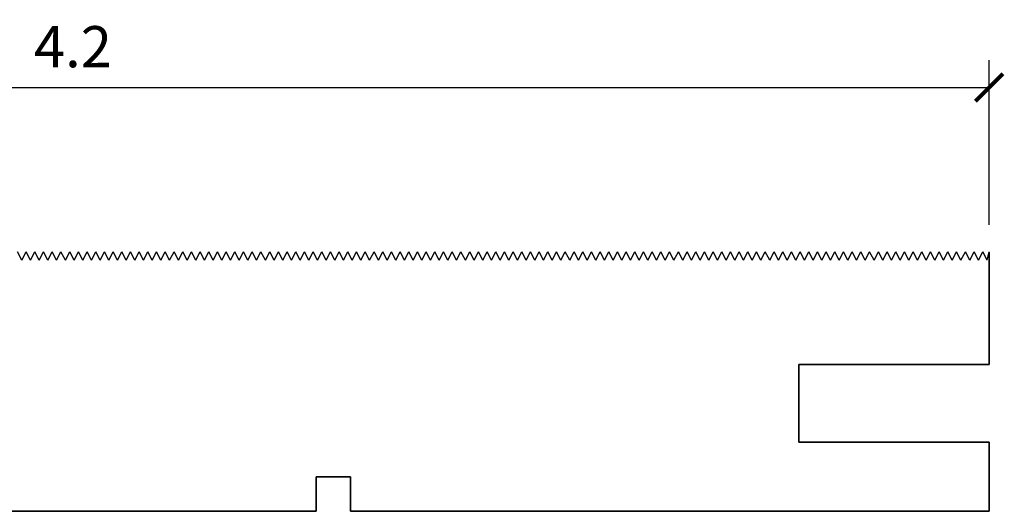
# Model space of a CAD drawing. Units: inches. Extents: x -2.17 to 6.86, y -0.28 to 2.57.
# Drawn here: x 4.61 to 6.86, y 1.45 to 2.57 of the extents above; entities that cross this region are included whole.
import ezdxf

# ---------------------------------------------------------------- set-up
doc = ezdxf.new("R2010")
doc.units = ezdxf.units.IN
doc.header["$LTSCALE"] = 0.5
doc.header["$MEASUREMENT"] = 0
doc.layers.get('Defpoints').update_dxf_attribs({"color": 140})
doc.layers.add('DIMENSION', color=3, linetype='Continuous', lineweight=25)
doc.styles.add('Arch-Dim', font='GRAUBLAUSANS-LIGHT.ttf', dxfattribs={"width": 0.75})
doc.dimstyles.new('Annotative', dxfattribs={"dimscale": 96, "dimtxt": 0.09375, "dimasz": 0.0625, "dimexe": 0.0625, "dimexo": 0.0625, "dimgap": 0.03125, "dimtad": 1, "dimdec": 1, "dimzin": 3, "dimdsep": 46, "dimtxsty": 'Arch-Dim', "dimblk": 'ARCHTICK', "dimcen": 0.09375, "dimazin": 2, "dimtfac": 0.75, "dimtdec": 1, "dimtix": 1, "dimtmove": 2, "dimatfit": 3, "dimfxl": 1, "dimtolj": 1, "dimtzin": 0, "dimarcsym": 0})

# ---------------------------------------------------------------- blocks, each defined once
blk = doc.blocks.new('_ArchTick')
at = {"color": 0, "linetype": 'ByBlock', "const_width": 0.15}
blk.add_lwpolyline([(-0.5, -0.5), (0.5, 0.5)], dxfattribs=at)
blk = doc.blocks.new('*D101')
at = {"layer": 'Defpoints', "color": 0}
for p in [(6.8228, 2.4187), (2.6496, 2.0437), (6.8228, 2.0437)]:
    blk.add_point(p, dxfattribs=at)
at = {"layer": 'DIMENSION', "color": 0, "lineweight": -2}
for p, q in [((2.6496, 2.1062), (2.6496, 2.4812)), ((6.8228, 2.1062), (6.8228, 2.4812)), ((2.6496, 2.4187), (6.8228, 2.4187))]:
    blk.add_line(p, q, dxfattribs=at)
at = {"layer": 'DIMENSION', "color": 0, "lineweight": -2, "xscale": 0.0625, "yscale": 0.0625, "zscale": 0.0625, "rotation": 180}
blk.add_blockref('_ArchTick', (2.6496, 2.4187), dxfattribs=at)
at = {"layer": 'DIMENSION', "color": 0, "lineweight": -2, "xscale": 0.0625, "yscale": 0.0625, "zscale": 0.0625}
blk.add_blockref('_ArchTick', (6.8228, 2.4187), dxfattribs=at)
at = {"layer": 'DIMENSION', "color": 0, "insert": (4.7362, 2.5117), "char_height": 0.09375, "attachment_point": 5, "style": 'Arch-Dim'}
blk.add_mtext('\\A1;4.2', dxfattribs=at)

msp = doc.modelspace()

# ---------------------------------------------------------------- linework, layer by layer
for p, q in [((4.6199, 2.0251), (4.61, 2.0441)), ((4.6199, 2.0251), (4.6298, 2.0441)), ((4.6397, 2.0251), (4.6298, 2.0441)), ((4.6397, 2.0251), (4.6496, 2.0441)), ((4.6595, 2.0251), (4.6496, 2.0441)), ((4.6595, 2.0251), (4.6694, 2.0441)), ((4.6793, 2.0251), (4.6694, 2.0441)), ((4.6793, 2.0251), (4.6892, 2.0441)), ((4.6991, 2.0251), (4.6892, 2.0441)), ((4.6991, 2.0251), (4.709, 2.0441)), ((4.7189, 2.0251), (4.709, 2.0441)), ((4.7189, 2.0251), (4.7288, 2.0441)), ((4.7387, 2.0251), (4.7288, 2.0441)), ((4.7387, 2.0251), (4.7486, 2.0441)), ((4.7585, 2.0251), (4.7486, 2.0441)), ((4.7585, 2.0251), (4.7684, 2.0441)), ((4.7783, 2.0251), (4.7684, 2.0441)), ((4.7783, 2.0251), (4.7882, 2.0441)), ((4.7981, 2.0251), (4.7882, 2.0441)), ((4.7981, 2.0251), (4.808, 2.0441)), ((4.8179, 2.0251), (4.808, 2.0441)), ((4.8179, 2.0251), (4.8278, 2.0441)), ((4.8377, 2.0251), (4.8278, 2.0441)), ((4.8377, 2.0251), (4.8476, 2.0441)), ((4.8575, 2.0251), (4.8476, 2.0441)), ((4.8575, 2.0251), (4.8674, 2.0441)), ((4.8773, 2.0251), (4.8674, 2.0441)), ((4.8773, 2.0251), (4.8872, 2.0441)), ((4.8971, 2.0251), (4.8872, 2.0441)), ((4.8971, 2.0251), (4.907, 2.0441)), ((4.9169, 2.0251), (4.907, 2.0441)), ((4.9169, 2.0251), (4.9268, 2.0441)), ((4.9367, 2.0251), (4.9268, 2.0441)), ((4.9367, 2.0251), (4.9466, 2.0441)), ((4.9565, 2.0251), (4.9466, 2.0441)), ((4.9565, 2.0251), (4.9664, 2.0441)), ((4.9763, 2.0251), (4.9664, 2.0441)), ((4.9763, 2.0251), (4.9862, 2.0441)), ((4.9961, 2.0251), (4.9862, 2.0441)), ((4.9961, 2.0251), (5.006, 2.0441)), ((5.0159, 2.0251), (5.006, 2.0441)), ((5.0159, 2.0251), (5.0258, 2.0441)), ((5.0357, 2.0251), (5.0258, 2.0441)), ((5.0357, 2.0251), (5.0456, 2.0441)), ((5.0555, 2.0251), (5.0456, 2.0441)), ((5.0555, 2.0251), (5.0654, 2.0441)), ((5.0754, 2.0251), (5.0654, 2.0441)), ((5.0754, 2.0251), (5.0853, 2.0441)), ((5.0952, 2.0251), (5.0853, 2.0441)), ((5.0952, 2.0251), (5.1051, 2.0441)), ((5.115, 2.0251), (5.1051, 2.0441)), ((5.115, 2.0251), (5.1249, 2.0441)), ((5.1348, 2.0251), (5.1249, 2.0441)), ((5.1348, 2.0251), (5.1447, 2.0441)), ((5.1546, 2.0251), (5.1447, 2.0441)), ((5.1546, 2.0251), (5.1645, 2.0441)), ((5.1744, 2.0251), (5.1645, 2.0441)), ((5.1744, 2.0251), (5.1843, 2.0441)), ((5.1942, 2.0251), (5.1843, 2.0441)), ((5.1942, 2.0251), (5.2041, 2.0441)), ((5.214, 2.0251), (5.2041, 2.0441)), ((5.214, 2.0251), (5.2239, 2.0441)), ((5.2338, 2.0251), (5.2239, 2.0441)), ((5.2338, 2.0251), (5.2437, 2.0441)), ((5.2536, 2.0251), (5.2437, 2.0441)), ((5.2536, 2.0251), (5.2635, 2.0441)), ((5.2734, 2.0251), (5.2635, 2.0441)), ((5.2734, 2.0251), (5.2833, 2.0441)), ((5.2932, 2.0251), (5.2833, 2.0441)), ((5.2932, 2.0251), (5.3031, 2.0441)), ((5.313, 2.0251), (5.3031, 2.0441)), ((5.313, 2.0251), (5.3229, 2.0441)), ((5.3328, 2.0251), (5.3229, 2.0441)), ((5.3328, 2.0251), (5.3427, 2.0441)), ((5.3526, 2.0251), (5.3427, 2.0441)), ((5.3526, 2.0251), (5.3625, 2.0441)), ((5.3724, 2.0251), (5.3625, 2.0441)), ((5.3724, 2.0251), (5.3823, 2.0441)), ((5.3922, 2.0251), (5.3823, 2.0441)), ((5.3922, 2.0251), (5.4021, 2.0441)), ((5.412, 2.0251), (5.4021, 2.0441)), ((5.412, 2.0251), (5.4219, 2.0441)), ((5.4318, 2.0251), (5.4219, 2.0441)), ((5.4318, 2.0251), (5.4417, 2.0441)), ((5.4516, 2.0251), (5.4417, 2.0441)), ((5.4516, 2.0251), (5.4615, 2.0441)), ((5.4714, 2.0251), (5.4615, 2.0441)), ((5.4714, 2.0251), (5.4813, 2.0441)), ((5.4912, 2.0251), (5.4813, 2.0441)), ((5.4912, 2.0251), (5.5011, 2.0441)), ((5.511, 2.0251), (5.5011, 2.0441)), ((5.511, 2.0251), (5.5209, 2.0441)), ((5.5308, 2.0251), (5.5209, 2.0441)), ((5.5308, 2.0251), (5.5407, 2.0441)), ((5.5506, 2.0251), (5.5407, 2.0441)), ((5.5506, 2.0251), (5.5605, 2.0441)), ((5.5704, 2.0251), (5.5605, 2.0441)), ((5.5704, 2.0251), (5.5803, 2.0441)), ((5.5902, 2.0251), (5.5803, 2.0441)), ((5.5902, 2.0251), (5.6001, 2.0441)), ((5.61, 2.0251), (5.6001, 2.0441)), ((5.61, 2.0251), (5.62, 2.0441)), ((5.6299, 2.0251), (5.62, 2.0441)), ((5.6299, 2.0251), (5.6398, 2.0441)), ((5.6497, 2.0251), (5.6398, 2.0441)), ((5.6497, 2.0251), (5.6596, 2.0441)), ((5.6695, 2.0251), (5.6596, 2.0441)), ((5.6695, 2.0251), (5.6794, 2.0441)), ((5.6893, 2.0251), (5.6794, 2.0441)), ((5.6893, 2.0251), (5.6992, 2.0441)), ((5.7091, 2.0251), (5.6992, 2.0441)), ((5.7091, 2.0251), (5.719, 2.0441)), ((5.7289, 2.0251), (5.719, 2.0441)), ((5.7289, 2.0251), (5.7388, 2.0441)), ((5.7487, 2.0251), (5.7388, 2.0441)), ((5.7487, 2.0251), (5.7586, 2.0441)), ((5.7685, 2.0251), (5.7586, 2.0441)), ((5.7685, 2.0251), (5.7784, 2.0441)), ((5.7883, 2.0251), (5.7784, 2.0441)), ((5.7883, 2.0251), (5.7982, 2.0441)), ((5.8081, 2.0251), (5.7982, 2.0441)), ((5.8081, 2.0251), (5.818, 2.0441)), ((5.8279, 2.0251), (5.818, 2.0441)), ((5.8279, 2.0251), (5.8378, 2.0441)), ((5.8477, 2.0251), (5.8378, 2.0441)), ((5.8477, 2.0251), (5.8576, 2.0441)), ((5.8675, 2.0251), (5.8576, 2.0441)), ((5.8675, 2.0251), (5.8774, 2.0441)), ((5.8873, 2.0251), (5.8774, 2.0441)), ((5.8873, 2.0251), (5.8972, 2.0441)), ((5.9071, 2.0251), (5.8972, 2.0441)), ((5.9071, 2.0251), (5.917, 2.0441)), ((5.9269, 2.0251), (5.917, 2.0441)), ((5.9269, 2.0251), (5.9368, 2.0441)), ((5.9467, 2.0251), (5.9368, 2.0441)), ((5.9467, 2.0251), (5.9566, 2.0441)), ((5.9665, 2.0251), (5.9566, 2.0441)), ((5.9665, 2.0251), (5.9764, 2.0441)), ((5.9863, 2.0251), (5.9764, 2.0441)), ((5.9863, 2.0251), (5.9962, 2.0441)), ((6.0061, 2.0251), (5.9962, 2.0441)), ((6.0061, 2.0251), (6.016, 2.0441)), ((6.0259, 2.0251), (6.016, 2.0441)), ((6.0259, 2.0251), (6.0358, 2.0441)), ((6.0457, 2.0251), (6.0358, 2.0441)), ((6.0457, 2.0251), (6.0556, 2.0441)), ((6.0655, 2.0251), (6.0556, 2.0441)), ((6.0655, 2.0251), (6.0754, 2.0441)), ((6.0853, 2.0251), (6.0754, 2.0441)), ((6.0853, 2.0251), (6.0952, 2.0441)), ((6.1051, 2.0251), (6.0952, 2.0441)), ((6.1051, 2.0251), (6.115, 2.0441)), ((6.1249, 2.0251), (6.115, 2.0441)), ((6.1249, 2.0251), (6.1348, 2.0441)), ((6.1447, 2.0251), (6.1348, 2.0441)), ((6.1447, 2.0251), (6.1546, 2.0441)), ((6.1645, 2.0251), (6.1546, 2.0441)), ((6.1645, 2.0251), (6.1745, 2.0441)), ((6.1844, 2.0251), (6.1745, 2.0441)), ((6.1844, 2.0251), (6.1943, 2.0441)), ((6.2042, 2.0251), (6.1943, 2.0441)), ((6.2042, 2.0251), (6.2141, 2.0441)), ((6.224, 2.0251), (6.2141, 2.0441)), ((6.224, 2.0251), (6.2339, 2.0441)), ((6.2438, 2.0251), (6.2339, 2.0441)), ((6.2438, 2.0251), (6.2537, 2.0441)), ((6.2636, 2.0251), (6.2537, 2.0441)), ((6.2636, 2.0251), (6.2735, 2.0441)), ((6.2834, 2.0251), (6.2735, 2.0441)), ((6.2834, 2.0251), (6.2933, 2.0441)), ((6.3032, 2.0251), (6.2933, 2.0441)), ((6.3032, 2.0251), (6.3131, 2.0441)), ((6.323, 2.0251), (6.3131, 2.0441)), ((6.323, 2.0251), (6.3329, 2.0441)), ((6.3428, 2.0251), (6.3329, 2.0441)), ((6.3428, 2.0251), (6.3527, 2.0441)), ((6.3626, 2.0251), (6.3527, 2.0441)), ((6.3626, 2.0251), (6.3725, 2.0441)), ((6.3824, 2.0251), (6.3725, 2.0441)), ((6.3824, 2.0251), (6.3923, 2.0441)), ((6.4022, 2.0251), (6.3923, 2.0441)), ((6.4022, 2.0251), (6.4121, 2.0441)), ((6.422, 2.0251), (6.4121, 2.0441)), ((6.422, 2.0251), (6.4319, 2.0441)), ((6.4418, 2.0251), (6.4319, 2.0441)), ((6.4418, 2.0251), (6.4517, 2.0441)), ((6.4616, 2.0251), (6.4517, 2.0441)), ((6.4616, 2.0251), (6.4715, 2.0441)), ((6.4814, 2.0251), (6.4715, 2.0441)), ((6.4814, 2.0251), (6.4913, 2.0441)), ((6.5012, 2.0251), (6.4913, 2.0441)), ((6.5012, 2.0251), (6.5111, 2.0441)), ((6.521, 2.0251), (6.5111, 2.0441)), ((6.521, 2.0251), (6.5309, 2.0441)), ((6.5408, 2.0251), (6.5309, 2.0441)), ((6.5408, 2.0251), (6.5507, 2.0441)), ((6.5606, 2.0251), (6.5507, 2.0441)), ((6.5606, 2.0251), (6.5705, 2.0441)), ((6.5804, 2.0251), (6.5705, 2.0441)), ((6.5804, 2.0251), (6.5903, 2.0441)), ((6.6002, 2.0251), (6.5903, 2.0441)), ((6.6002, 2.0251), (6.6101, 2.0441)), ((6.62, 2.0251), (6.6101, 2.0441)), ((6.62, 2.0251), (6.6299, 2.0441)), ((6.6398, 2.0251), (6.6299, 2.0441)), ((6.6398, 2.0251), (6.6497, 2.0441)), ((6.6596, 2.0251), (6.6497, 2.0441)), ((6.6596, 2.0251), (6.6695, 2.0441)), ((6.6794, 2.0251), (6.6695, 2.0441)), ((6.6794, 2.0251), (6.6893, 2.0441)), ((6.6992, 2.0251), (6.6893, 2.0441)), ((6.6992, 2.0251), (6.7091, 2.0441)), ((6.719, 2.0251), (6.7091, 2.0441)), ((6.719, 2.0251), (6.729, 2.0441)), ((6.7389, 2.0251), (6.729, 2.0441)), ((6.7389, 2.0251), (6.7488, 2.0441)), ((6.7587, 2.0251), (6.7488, 2.0441)), ((6.7587, 2.0251), (6.7686, 2.0441)), ((6.7785, 2.0251), (6.7686, 2.0441)), ((6.7785, 2.0251), (6.7884, 2.0441)), ((6.7983, 2.0251), (6.7884, 2.0441)), ((6.7983, 2.0251), (6.8082, 2.0441)), ((6.8181, 2.0251), (6.8082, 2.0441)), ((6.8181, 2.0251), (6.8228, 2.0441))]:
    msp.add_line(p, q)
at = {"lineweight": 35}
for p, q in [((6.8228, 2.0437), (6.8228, 1.7878)), ((6.8228, 1.7878), (6.3897, 1.7878)), ((6.3897, 1.7878), (6.3897, 1.6107)), ((6.8228, 1.7878), (6.6653, 1.7878)), ((6.8228, 1.6107), (6.3897, 1.6107)), ((6.8228, 1.4532), (6.8228, 1.6107)), ((5.2899, 1.4532), (5.2899, 1.5319)), ((5.2899, 1.5319), (5.3687, 1.5319)), ((5.3687, 1.5319), (5.3687, 1.4532)), ((3.9431, 1.4532), (5.2899, 1.4532)), ((5.3687, 1.4532), (6.8228, 1.4532))]:
    msp.add_line(p, q, dxfattribs=at)

# ---------------------------------------------------------------- dimensions: what is measured, and where the dimension line sits
at = {"layer": 'DIMENSION'}
dim = msp.add_linear_dim(base=(6.8228, 2.4187), p1=(2.6496, 2.0437), p2=(6.8228, 2.0437), dimstyle='Annotative', override={"dimscale": 1, "dimlfac": 1, "dimtxsty": 'Arch-Dim', "dimblk1": 'ArchTick', "dimblk2": 'ArchTick', "dimsah": 1, "dimtmove": 1, "dimtolj": 1}, dxfattribs=at)
dim.commit()
dim.dimension.update_dxf_attribs({"geometry": '*D101', "text_midpoint": (4.7362, 2.5117)})

doc.saveas('drawing.dxf')
